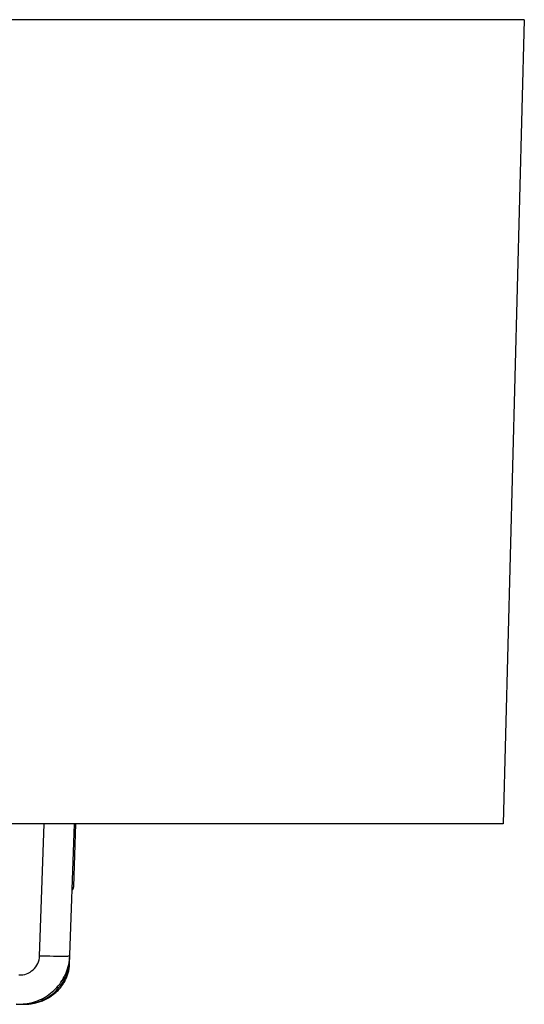
# Model space of a CAD drawing. Units: millimetres. Extents: x 0 to 297, y 0 to 210.
# Drawn here: x 105 to 118, y 51 to 77 of the extents above; entities that cross this region are included whole.
import ezdxf

# ---------------------------------------------------------------- set-up
doc = ezdxf.new("R2010")
doc.units = ezdxf.units.MM
doc.header["$LTSCALE"] = 16.335
doc.layers.get('0').update_dxf_attribs({"linetype": 'CONTINUOUS'})

msp = doc.modelspace()

# ---------------------------------------------------------------- linework, layer by layer
at = {"color": 7, "linetype": 'CONTINUOUS'}
for p, q in [((117.9922, 77.3986), (21.0545, 77.3986)), ((117.9922, 77.3986), (117.4345, 56.0986)), ((117.4345, 56.0986), (21.6122, 56.0986)), ((105.1479, 52.5952), (105.2702, 56.0986)), ((105.9396, 52.3729), (106.0697, 56.0986)), ((106.051, 54.4401), (106.1089, 56.0986)), ((106.0478, 54.3928), (106.0511, 54.4378)), ((106.0509, 54.4378), (106.051, 54.4401)), ((104.7486, 51.3164), (104.7631, 51.3169)), ((104.7631, 51.3169), (104.7639, 51.3169))]:
    msp.add_line(p, q, dxfattribs=at)
for points in [[(104.8941, 51.3276), (104.925, 51.3319), (104.9559, 51.3368), (104.9866, 51.3425), (105.0172, 51.3488), (105.0475, 51.3558), (105.0777, 51.3635), (105.1075, 51.3719), (105.137, 51.3809), (105.1662, 51.3906), (105.1951, 51.401), (105.2236, 51.412), (105.2518, 51.4237), (105.2796, 51.436), (105.3071, 51.4489), (105.3341, 51.4625), (105.3607, 51.4767), (105.3867, 51.4913), (105.4121, 51.5065), (105.4371, 51.5223), (105.4615, 51.5386), (105.4854, 51.5553), (105.5088, 51.5726), (105.5316, 51.5903), (105.5538, 51.6085), (105.5754, 51.627), (105.5963, 51.6458), (105.6165, 51.665), (105.6361, 51.6845), (105.655, 51.7042), (105.6732, 51.7242), (105.6908, 51.7445), (105.7078, 51.765), (105.7241, 51.7857), (105.7401, 51.807), (105.7557, 51.8288), (105.7708, 51.8512), (105.7855, 51.8741), (105.7996, 51.8975), (105.8132, 51.9214), (105.8263, 51.9457), (105.8387, 51.9705), (105.8505, 51.9956), (105.8616, 52.0212), (105.8721, 52.0472), (105.882, 52.0736), (105.8909, 52.0999), (105.8991, 52.1261), (105.9064, 52.1522), (105.9129, 52.1777), (105.9185, 52.2025), (105.9233, 52.2266), (105.9274, 52.2496), (105.9288, 52.2586)], [(105.929, 52.2595), (105.9299, 52.266), (105.9362, 52.3193), (105.9396, 52.372)], [(104.5256, 51.3162), (104.5856, 51.3169), (104.6299, 51.3177)], [(104.6206, 51.3182), (104.6338, 51.3175), (104.6625, 51.3165), (104.6914, 51.3159)], [(104.6914, 51.3159), (104.7202, 51.3159), (104.7486, 51.3164)], [(104.7639, 51.3169), (104.7707, 51.3172), (104.8013, 51.3188), (104.8321, 51.321), (104.863, 51.324), (104.8941, 51.3276)]]:
    msp.add_lwpolyline(points, dxfattribs=at)
for centre, radius, start, end in [((104.7254, 52.5422), 1.2194, 351.70529, 358.01321), ((104.9681, 52.4072), 0.9721, 351.25954, 357.94788), ((104.6301, 52.6025), 1.2796, 266.07654, 272.19912), ((104.6297, 52.6172), 1.2944, 272.19253, 278.22109), ((104.7173, 52.5478), 1.2318, 272.1674, 273.5549)]:
    msp.add_arc(centre, radius, start, end, dxfattribs=at)
for points, knots in [([(106.0083, 54.3322), (106.0147, 54.3404), (106.0369, 54.3717), (106.0497, 54.41), (106.0511, 54.4379)], [0, 0, 0, 0, 0.2715717, 1, 1, 1, 1]), ([(104.5998, 52.0957), (104.6679, 52.0908), (104.8077, 52.1116), (104.9855, 52.2227), (105.1109, 52.3904), (105.1455, 52.5271), (105.1479, 52.5952)], [0, 0, 0, 0, 0.2498695, 0.4999983, 0.750134, 1, 1, 1, 1]), ([(104.8147, 51.3362), (104.9653, 51.3579), (105.2614, 51.4573), (105.6261, 51.7467), (105.8756, 52.1393), (105.9421, 52.4438), (105.9474, 52.5952)], [0, 0, 0, 0, 0.2499227, 0.5006269, 0.7510315, 1, 1, 1, 1]), ([(105.7999, 52.5843), (105.7049, 52.5829), (105.4875, 52.5852), (105.2702, 52.591), (105.1479, 52.5952)], [0, 0, 0, 0, 0.4369899, 1, 1, 1, 1]), ([(105.9474, 52.5952), (105.9473, 52.5942), (105.9432, 52.5924), (105.9365, 52.591), (105.9243, 52.5893), (105.8997, 52.5872), (105.8575, 52.5853), (105.821, 52.5846), (105.7999, 52.5843)], [0, 0, 0, 0, 0.0215383, 0.0714368, 0.1518623, 0.2628746, 0.5747706, 1, 1, 1, 1]), ([(104.7937, 51.3184), (104.9281, 51.3267), (105.2045, 51.3898), (105.5663, 51.6211), (105.8268, 51.9624), (105.9126, 52.2329), (105.932, 52.3662)], [0, 0, 0, 0, 0.2423878, 0.4998564, 0.7574034, 1, 1, 1, 1])]:
    msp.add_open_spline(points, degree=3, knots=knots, dxfattribs=at)

doc.saveas('drawing.dxf')
